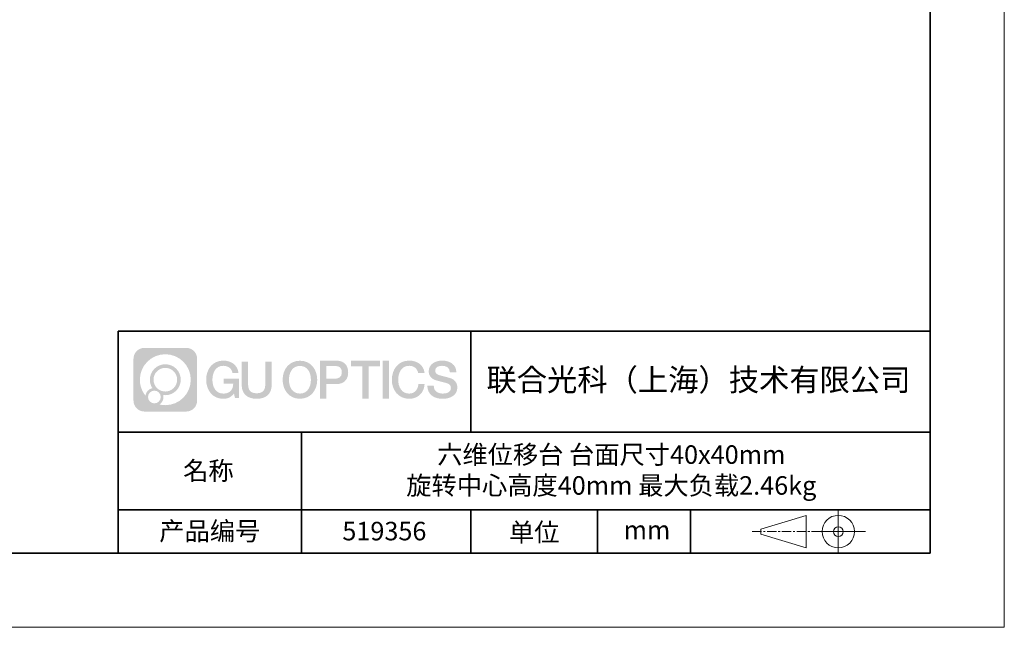
# Model space of a CAD drawing. Units: millimetres. Extents: x 12016 to 37473, y -9451 to -5016.
# Drawn here: x 12180 to 12313, y -7569 to -7487 of the extents above; entities that cross this region are included whole.
import ezdxf

# ---------------------------------------------------------------- set-up
doc = ezdxf.new("R2010")
doc.units = ezdxf.units.MM
doc.header["$LTSCALE"] = 10
doc.linetypes.add('CENTER', pattern=[2, 1.25, -0.25, 0.25, -0.25])
doc.layers.add('1轮廓实线层', color=7, linetype='Continuous')
doc.layers.add('6文字层', color=3, linetype='Continuous')
for name, color, linetype, lineweight in [('3中心线层', 1, 'CENTER', 9), ('粗实线层', 7, 'Continuous', 35), ('细实线层', 7, 'Continuous', 18)]:
    doc.layers.add(name, color=color, linetype=linetype, lineweight=lineweight)
doc.styles.get("Standard").update_dxf_attribs({"font": 'simhei.ttf'})

# ---------------------------------------------------------------- blocks, each defined once
blk = doc.blocks.new('*X96')
at = {"layer": '粗实线层'}
for p, q in [((138.5, -95), (138.5, 95)), ((-138.5, -95), (138.5, -95))]:
    blk.add_line(p, q, dxfattribs=at)
at = {"layer": '细实线层'}
for p, q in [((148.5, -105), (148.5, 105)), ((-148.5, -105), (148.5, -105))]:
    blk.add_line(p, q, dxfattribs=at)

msp = doc.modelspace()

# ---------------------------------------------------------------- hatches: boundary and pattern name
at = {"layer": '3中心线层'}
h = msp.add_hatch(color=0, dxfattribs=at)
h.dxf.hatch_style = 1
edge = h.paths.add_edge_path()
edge.add_spline(control_points=[(12203.47554, -7533.094808), (12203.47554, -7532.280937), (12202.815766, -7531.621159), (12202.001891, -7531.621159)], knot_values=[7, 7, 7, 7, 8, 8, 8, 8], degree=3, periodic=0)
edge.add_spline(control_points=[(12202.001891, -7531.621159), (12202.001891, -7531.621159), (12196.352906, -7531.621159), (12196.352906, -7531.621159)], knot_values=[0, 0, 0, 0, 1, 1, 1, 1], degree=3, periodic=0)
edge.add_spline(control_points=[(12196.352906, -7531.621159), (12195.539034, -7531.621159), (12194.879261, -7532.280937), (12194.879261, -7533.094808), (12194.879261, -7533.094808), (12194.879261, -7538.743794), (12194.879261, -7538.743794)], knot_values=[1, 1, 1, 1, 2, 2, 2, 3, 3, 3, 3], degree=3, periodic=0)
edge.add_spline(control_points=[(12194.879261, -7538.743794), (12194.879261, -7539.557669), (12195.539034, -7540.217442), (12196.352906, -7540.217442), (12196.352906, -7540.217442), (12202.001891, -7540.217442), (12202.001891, -7540.217442)], knot_values=[3, 3, 3, 3, 4, 4, 4, 5, 5, 5, 5], degree=3, periodic=0)
edge.add_spline(control_points=[(12202.001891, -7540.217442), (12202.815766, -7540.217442), (12203.47554, -7539.557669), (12203.47554, -7538.743794), (12203.47554, -7538.743794), (12203.47554, -7533.094808), (12203.47554, -7533.094808)], knot_values=[5, 5, 5, 5, 6, 6, 6, 7, 7, 7, 7], degree=3, periodic=0)
edge = h.paths.add_edge_path(flags=16)
edge.add_spline(control_points=[(12195.738886, -7535.919303), (12195.738886, -7534.020267), (12197.278386, -7532.480789), (12199.177418, -7532.480789)], knot_values=[10, 10, 10, 10, 11, 11, 11, 11], degree=3, periodic=0)
edge.add_spline(control_points=[(12199.177418, -7532.480789), (12201.076447, -7532.480789), (12202.615911, -7534.020267), (12202.615911, -7535.919303)], knot_values=[11, 11, 11, 11, 12, 12, 12, 12], degree=3, periodic=0)
edge.add_spline(control_points=[(12202.615911, -7535.919303), (12202.615911, -7537.818342), (12201.076447, -7539.357817), (12199.177418, -7539.357817)], knot_values=[12, 12, 12, 12, 13, 13, 13, 13], degree=3, periodic=0)
edge.add_spline(control_points=[(12199.177418, -7539.357817), (12198.908327, -7539.357817), (12198.64691, -7539.325781), (12198.395713, -7539.267084)], knot_values=[0, 0, 0, 0, 1, 1, 1, 1], degree=3, periodic=0)
edge.add_spline(control_points=[(12198.395713, -7539.267084), (12198.719319, -7539.045934), (12198.931791, -7538.674118), (12198.931791, -7538.252577)], knot_values=[1, 1, 1, 1, 2, 2, 2, 2], degree=3, periodic=0)
edge.add_spline(control_points=[(12198.931791, -7538.252577), (12198.931791, -7538.161817), (12198.921652, -7538.073467), (12198.90297, -7537.988314)], knot_values=[2, 2, 2, 2, 3, 3, 3, 3], degree=3, periodic=0)
edge.add_spline(control_points=[(12198.90297, -7537.988314), (12198.992823, -7538.000218), (12199.084304, -7538.006971), (12199.177411, -7538.006971)], knot_values=[3, 3, 3, 3, 4, 4, 4, 4], degree=3, periodic=0)
edge.add_spline(control_points=[(12199.177411, -7538.006971), (12200.330393, -7538.006971), (12201.265069, -7537.072292), (12201.265069, -7535.919303)], knot_values=[4, 4, 4, 4, 5, 5, 5, 5], degree=3, periodic=0)
edge.add_spline(control_points=[(12201.265069, -7535.919303), (12201.265069, -7534.766317), (12200.330393, -7533.831634), (12199.177411, -7533.831634), (12198.024429, -7533.831634), (12197.089732, -7534.766317), (12197.089732, -7535.919303)], knot_values=[5, 5, 5, 5, 6, 6, 6, 7, 7, 7, 7], degree=3, periodic=0)
edge.add_spline(control_points=[(12197.089732, -7535.919303), (12197.089732, -7536.33878), (12197.213797, -7536.729119), (12197.426748, -7537.056297)], knot_values=[7, 7, 7, 7, 8, 8, 8, 8], degree=3, periodic=0)
edge.add_spline(control_points=[(12197.426748, -7537.056297), (12196.942242, -7537.168065), (12196.567296, -7537.566163), (12196.490311, -7538.063048)], knot_values=[8, 8, 8, 8, 9, 9, 9, 9], degree=3, periodic=0)
edge.add_spline(control_points=[(12196.490311, -7538.063048), (12196.020523, -7537.475144), (12195.738886, -7536.730374), (12195.738886, -7535.919303)], knot_values=[9, 9, 9, 9, 10, 10, 10, 10], degree=3, periodic=0)
edge = h.paths.add_edge_path(flags=16)
edge.add_spline(control_points=[(12197.580948, -7535.919303), (12197.580948, -7535.037606), (12198.295715, -7534.322847), (12199.177408, -7534.322847), (12200.0591, -7534.322847), (12200.773852, -7535.037606), (12200.773852, -7535.919303), (12200.773852, -7536.800999), (12200.0591, -7537.515755), (12199.177408, -7537.515755), (12198.295715, -7537.515755), (12197.580948, -7536.800999), (12197.580948, -7535.919303)], knot_values=[0, 0, 0, 0, 1, 1, 1, 2, 2, 2, 3, 3, 3, 4, 4, 4, 4], degree=3, periodic=0)
edge = h.paths.add_edge_path(flags=16)
edge.add_spline(control_points=[(12196.844122, -7538.252577), (12196.844122, -7537.77782), (12197.228998, -7537.392952), (12197.703755, -7537.392952), (12198.178512, -7537.392952), (12198.563377, -7537.77782), (12198.563377, -7538.252577)], knot_values=[1, 1, 1, 1, 2, 2, 2, 3, 3, 3, 3], degree=3, periodic=0)
edge.add_spline(control_points=[(12198.563377, -7538.252577), (12198.563377, -7538.727338), (12198.178512, -7539.112207), (12197.703755, -7539.112207)], knot_values=[3, 3, 3, 3, 4, 4, 4, 4], degree=3, periodic=0)
edge.add_spline(control_points=[(12197.703755, -7539.112207), (12197.228998, -7539.112207), (12196.844122, -7538.727338), (12196.844122, -7538.252577)], knot_values=[0, 0, 0, 0, 1, 1, 1, 1], degree=3, periodic=0)
edge = h.paths.add_edge_path()
edge.add_spline(control_points=[(12208.246432, -7535.020483), (12208.246432, -7535.020483), (12209.069826, -7535.020483), (12209.069826, -7535.020483), (12208.941575, -7533.910327), (12208.057426, -7533.33801), (12207.004579, -7533.33801)], knot_values=[5, 5, 5, 5, 6, 6, 6, 7, 7, 7, 7], degree=3, periodic=0)
edge.add_spline(control_points=[(12207.004579, -7533.33801), (12205.56028, -7533.33801), (12204.696397, -7534.510238), (12204.696397, -7535.916894)], knot_values=[4, 4, 4, 4, 5, 5, 5, 5], degree=3, periodic=0)
edge.add_spline(control_points=[(12204.696397, -7535.916894), (12204.696397, -7537.323572), (12205.56028, -7538.495779), (12207.004579, -7538.495779)], knot_values=[3, 3, 3, 3, 4, 4, 4, 4], degree=3, periodic=0)
edge.add_spline(control_points=[(12207.004579, -7538.495779), (12207.591737, -7538.495779), (12208.003455, -7538.323401), (12208.45562, -7537.799338)], knot_values=[2, 2, 2, 2, 3, 3, 3, 3], degree=3, periodic=0)
edge.add_spline(control_points=[(12208.45562, -7537.799338), (12208.45562, -7537.799338), (12208.583871, -7538.378565), (12208.583871, -7538.378565), (12208.583871, -7538.378565), (12208.718853, -7538.378565), (12208.853834, -7538.378565)], knot_values=[0.5, 0.5, 0.5, 0.5, 1.5, 1.5, 1.5, 2, 2, 2, 2], degree=3, periodic=0)
edge.add_spline(control_points=[(12208.853834, -7538.378565), (12208.988816, -7538.378565), (12209.123798, -7538.378565), (12209.123798, -7538.378565), (12209.123798, -7538.378565), (12209.123798, -7538.216477), (12209.123798, -7537.973356)], knot_values=[14.749965, 14.749965, 14.749965, 14.749965, 15.249965, 15.249965, 15.249965, 15.5, 15.5, 15.5, 15.5], degree=3, periodic=0)
edge.add_spline(control_points=[(12209.123798, -7537.973356), (12209.123798, -7537.730274), (12209.123798, -7537.406186), (12209.123798, -7537.082107)], knot_values=[14.49997, 14.49997, 14.49997, 14.49997, 14.749965, 14.749965, 14.749965, 14.749965], degree=3, periodic=0)
edge.add_spline(control_points=[(12209.123798, -7537.082107), (12209.123798, -7536.920068), (12209.123798, -7536.758031), (12209.123798, -7536.606124)], knot_values=[14.3749725, 14.3749725, 14.3749725, 14.3749725, 14.49997, 14.49997, 14.49997, 14.49997], degree=3, periodic=0)
edge.add_spline(control_points=[(12209.123798, -7536.606124), (12209.123798, -7536.378263), (12209.123798, -7536.173193), (12209.123798, -7536.025093)], knot_values=[14.18747625, 14.18747625, 14.18747625, 14.18747625, 14.3749725, 14.3749725, 14.3749725, 14.3749725], degree=3, periodic=0)
edge.add_spline(control_points=[(12209.123798, -7536.025093), (12209.123798, -7535.975727), (12209.123798, -7535.93269), (12209.123798, -7535.89725)], knot_values=[14.1249775, 14.1249775, 14.1249775, 14.1249775, 14.18747625, 14.18747625, 14.18747625, 14.18747625], degree=3, periodic=0)
edge.add_spline(control_points=[(12209.123798, -7535.89725), (12209.123798, -7535.879529), (12209.123798, -7535.863708), (12209.123798, -7535.849944)], knot_values=[14.093728125, 14.093728125, 14.093728125, 14.093728125, 14.1249775, 14.1249775, 14.1249775, 14.1249775], degree=3, periodic=0)
edge.add_spline(control_points=[(12209.123798, -7535.849944), (12209.123798, -7535.83618), (12209.123798, -7535.824473), (12209.123798, -7535.814981)], knot_values=[14.06247875, 14.06247875, 14.06247875, 14.06247875, 14.093728125, 14.093728125, 14.093728125, 14.093728125], degree=3, periodic=0)
edge.add_spline(control_points=[(12209.123798, -7535.785884), (12209.123798, -7535.785884), (12209.123798, -7535.785884), (12209.123798, -7535.785884), (12209.123798, -7535.785884), (12209.123798, -7535.785885), (12209.123798, -7535.785888)], knot_values=[13.9999795822, 13.9999795822, 13.9999795822, 13.9999795822, 14, 14, 14, 14.0007124072, 14.0007124072, 14.0007124072, 14.0007124072], degree=3, periodic=0)
edge.add_spline(control_points=[(12209.123798, -7535.785884), (12209.123756, -7535.785884), (12208.610826, -7535.785884), (12208.097906, -7535.785884)], knot_values=[13.49999, 13.49999, 13.49999, 13.49999, 13.9999795822, 13.9999795822, 13.9999795822, 13.9999795822], degree=3, periodic=0)
edge.add_spline(control_points=[(12208.097906, -7535.785884), (12207.584985, -7535.785884), (12207.072075, -7535.785884), (12207.072075, -7535.785884), (12207.072075, -7535.785884), (12207.072075, -7535.785884), (12207.072075, -7535.785886)], knot_values=[12.9990234358, 12.9990234358, 12.9990234358, 12.9990234358, 13.4990134358, 13.4990134358, 13.4990134358, 13.49999, 13.49999, 13.49999, 13.49999], degree=3, periodic=0)
edge.add_spline(control_points=[(12207.072075, -7535.79324), (12207.072075, -7535.795639), (12207.072075, -7535.798598), (12207.072075, -7535.802076)], knot_values=[12.906251875, 12.906251875, 12.906251875, 12.906251875, 12.93750125, 12.93750125, 12.93750125, 12.93750125], degree=3, periodic=0)
edge.add_spline(control_points=[(12207.072075, -7535.81403), (12207.072075, -7535.822986), (12207.072075, -7535.833861), (12207.072075, -7535.846335)], knot_values=[12.81250375, 12.81250375, 12.81250375, 12.81250375, 12.8750024998, 12.8750024998, 12.8750024998, 12.8750024998], degree=3, periodic=0)
edge.add_spline(control_points=[(12207.072075, -7535.846335), (12207.072075, -7535.858809), (12207.072075, -7535.872882), (12207.072075, -7535.888235)], knot_values=[12.7500049999, 12.7500049999, 12.7500049999, 12.7500049999, 12.81250375, 12.81250375, 12.81250375, 12.81250375], degree=3, periodic=0)
edge.add_spline(control_points=[(12207.072075, -7535.888235), (12207.072075, -7535.918941), (12207.072075, -7535.954764), (12207.072075, -7535.993146)], knot_values=[12.6250075, 12.6250075, 12.6250075, 12.6250075, 12.7500049999, 12.7500049999, 12.7500049999, 12.7500049999], degree=3, periodic=0)
edge.add_spline(control_points=[(12207.072075, -7535.993146), (12207.072075, -7536.031528), (12207.072075, -7536.072469), (12207.072075, -7536.113411)], knot_values=[12.50001, 12.50001, 12.50001, 12.50001, 12.6250075, 12.6250075, 12.6250075, 12.6250075], degree=3, periodic=0)
edge.add_spline(control_points=[(12207.072075, -7536.113411), (12207.072075, -7536.195293), (12207.072075, -7536.277177), (12207.072075, -7536.338591)], knot_values=[12.250015, 12.250015, 12.250015, 12.250015, 12.50001, 12.50001, 12.50001, 12.50001], degree=3, periodic=0)
edge.add_spline(control_points=[(12207.072075, -7536.338591), (12207.072075, -7536.40001), (12207.072075, -7536.440957), (12207.072075, -7536.440957), (12207.072075, -7536.440957), (12207.072076, -7536.440957), (12207.072077, -7536.440957)], knot_values=[11.9992875928, 11.9992875928, 11.9992875928, 11.9992875928, 12.2493025928, 12.2493025928, 12.2493025928, 12.250015, 12.250015, 12.250015, 12.250015], degree=3, periodic=0)
edge.add_spline(control_points=[(12207.086467, -7536.440957), (12207.091162, -7536.440957), (12207.096952, -7536.440957), (12207.10376, -7536.440957)], knot_values=[11.906271875, 11.906271875, 11.906271875, 11.906271875, 11.9375212497, 11.9375212497, 11.9375212497, 11.9375212497], degree=3, periodic=0)
edge.add_spline(control_points=[(12207.10376, -7536.440957), (12207.110567, -7536.440957), (12207.118393, -7536.440957), (12207.127157, -7536.440957)], knot_values=[11.8750225, 11.8750225, 11.8750225, 11.8750225, 11.906271875, 11.906271875, 11.906271875, 11.906271875], degree=3, periodic=0)
edge.add_spline(control_points=[(12207.127157, -7536.440957), (12207.144686, -7536.440957), (12207.165972, -7536.440957), (12207.190389, -7536.440957)], knot_values=[11.81252375, 11.81252375, 11.81252375, 11.81252375, 11.8750225, 11.8750225, 11.8750225, 11.8750225], degree=3, periodic=0)
edge.add_spline(control_points=[(12207.190389, -7536.440957), (12207.214805, -7536.440957), (12207.242353, -7536.440957), (12207.272405, -7536.440957)], knot_values=[11.750025, 11.750025, 11.750025, 11.750025, 11.81252375, 11.81252375, 11.81252375, 11.81252375], degree=3, periodic=0)
edge.add_spline(control_points=[(12207.272405, -7536.440957), (12207.33251, -7536.440957), (12207.402633, -7536.440957), (12207.477767, -7536.440957)], knot_values=[11.6250275, 11.6250275, 11.6250275, 11.6250275, 11.750025, 11.750025, 11.750025, 11.750025], degree=3, periodic=0)
edge.add_spline(control_points=[(12207.477767, -7536.440957), (12207.5529, -7536.440957), (12207.633044, -7536.440957), (12207.713189, -7536.440957)], knot_values=[11.50003, 11.50003, 11.50003, 11.50003, 11.6250275, 11.6250275, 11.6250275, 11.6250275], degree=3, periodic=0)
edge.add_spline(control_points=[(12207.713189, -7536.440957), (12207.873478, -7536.440957), (12208.033773, -7536.440957), (12208.154001, -7536.440957)], knot_values=[11.250035, 11.250035, 11.250035, 11.250035, 11.50003, 11.50003, 11.50003, 11.50003], degree=3, periodic=0)
edge.add_spline(control_points=[(12208.154001, -7536.440957), (12208.274249, -7536.440957), (12208.354417, -7536.440957), (12208.354417, -7536.440957), (12208.340893, -7537.275296), (12207.868462, -7537.806247), (12207.004579, -7537.79245)], knot_values=[10, 10, 10, 10, 10.250035, 10.250035, 10.250035, 11.250035, 11.250035, 11.250035, 11.250035], degree=3, periodic=0)
edge.add_spline(control_points=[(12207.004579, -7537.79245), (12205.971998, -7537.79245), (12205.540056, -7536.861581), (12205.540056, -7535.916894)], knot_values=[9, 9, 9, 9, 10, 10, 10, 10], degree=3, periodic=0)
edge.add_spline(control_points=[(12205.540056, -7535.916894), (12205.540056, -7534.972229), (12205.971998, -7534.041338), (12207.004579, -7534.041338)], knot_values=[8, 8, 8, 8, 9, 9, 9, 9], degree=3, periodic=0)
edge.add_spline(control_points=[(12207.004579, -7534.041338), (12207.612002, -7534.041338), (12208.165412, -7534.372318), (12208.246432, -7535.020483)], knot_values=[7, 7, 7, 7, 8, 8, 8, 8], degree=3, periodic=0)
edge = h.paths.add_edge_path()
edge.add_spline(control_points=[(12210.358438, -7536.32613), (12210.358438, -7536.32613), (12210.358438, -7533.460814), (12210.358438, -7533.460814), (12210.358438, -7533.460814), (12210.142016, -7533.460814), (12209.925593, -7533.460814)], knot_values=[0.5, 0.5, 0.5, 0.5, 1.5, 1.5, 1.5, 2, 2, 2, 2], degree=3, periodic=0)
edge.add_spline(control_points=[(12209.925593, -7533.460814), (12209.70917, -7533.460814), (12209.492748, -7533.460814), (12209.492748, -7533.460814), (12209.492748, -7533.460814), (12209.492748, -7534.247746), (12209.492748, -7535.034678)], knot_values=[9.5, 9.5, 9.5, 9.5, 10, 10, 10, 10.5, 10.5, 10.5, 10.5], degree=3, periodic=0)
edge.add_spline(control_points=[(12209.492748, -7535.034678), (12209.492748, -7535.82161), (12209.492748, -7536.608543), (12209.492748, -7536.608543), (12209.492748, -7537.868993), (12210.303054, -7538.495779), (12211.521973, -7538.495779)], knot_values=[8, 8, 8, 8, 8.5, 8.5, 8.5, 9.5, 9.5, 9.5, 9.5], degree=3, periodic=0)
edge.add_spline(control_points=[(12211.521973, -7538.495779), (12212.740892, -7538.495779), (12213.551198, -7537.868993), (12213.551198, -7536.608543)], knot_values=[7, 7, 7, 7, 8, 8, 8, 8], degree=3, periodic=0)
edge.add_spline(control_points=[(12213.551198, -7536.608543), (12213.551198, -7536.608543), (12213.551198, -7533.460814), (12213.551198, -7533.460814), (12213.551198, -7533.460814), (12213.334765, -7533.460814), (12213.118332, -7533.460814)], knot_values=[5.5, 5.5, 5.5, 5.5, 6.5, 6.5, 6.5, 7, 7, 7, 7], degree=3, periodic=0)
edge.add_spline(control_points=[(12213.118332, -7533.460814), (12212.901898, -7533.460814), (12212.685465, -7533.460814), (12212.685465, -7533.460814), (12212.685465, -7533.460814), (12212.685465, -7534.177143), (12212.685465, -7534.893472)], knot_values=[4.5, 4.5, 4.5, 4.5, 5, 5, 5, 5.5, 5.5, 5.5, 5.5], degree=3, periodic=0)
edge.add_spline(control_points=[(12212.685465, -7534.893472), (12212.685465, -7535.609801), (12212.685465, -7536.32613), (12212.685465, -7536.32613), (12212.685465, -7536.987357), (12212.643916, -7537.751909), (12211.521973, -7537.751909)], knot_values=[3, 3, 3, 3, 3.5, 3.5, 3.5, 4.5, 4.5, 4.5, 4.5], degree=3, periodic=0)
edge.add_spline(control_points=[(12211.521973, -7537.751909), (12210.399987, -7537.751909), (12210.358438, -7536.987357), (12210.358438, -7536.32613)], knot_values=[2, 2, 2, 2, 3, 3, 3, 3], degree=3, periodic=0)
edge = h.paths.add_edge_path()
edge.add_spline(control_points=[(12219.700366, -7535.923457), (12219.700366, -7537.323253), (12218.825816, -7538.489725), (12217.363682, -7538.489725), (12215.901549, -7538.489725), (12215.026999, -7537.323253), (12215.026999, -7535.923457), (12215.026999, -7534.523682), (12215.901549, -7533.357189), (12217.363682, -7533.357189), (12218.825816, -7533.357189), (12219.700366, -7534.523682), (12219.700366, -7535.923457)], knot_values=[0, 0, 0, 0, 1, 1, 1, 2, 2, 2, 3, 3, 3, 4, 4, 4, 4], degree=3, periodic=0)
edge = h.paths.add_edge_path(flags=16)
edge.add_spline(control_points=[(12217.363682, -7534.057077), (12218.409057, -7534.057077), (12218.846332, -7534.983413), (12218.846332, -7535.923457)], knot_values=[2, 2, 2, 2, 3, 3, 3, 3], degree=3, periodic=0)
edge.add_spline(control_points=[(12218.846332, -7535.923457), (12218.846332, -7536.863522), (12218.409057, -7537.789837), (12217.363682, -7537.789837)], knot_values=[1, 1, 1, 1, 2, 2, 2, 2], degree=3, periodic=0)
edge.add_spline(control_points=[(12217.363682, -7537.789837), (12216.318351, -7537.789837), (12215.881075, -7536.863522), (12215.881075, -7535.923457)], knot_values=[0, 0, 0, 0, 1, 1, 1, 1], degree=3, periodic=0)
edge.add_spline(control_points=[(12215.881075, -7535.923457), (12215.881075, -7534.983413), (12216.318351, -7534.057077), (12217.363682, -7534.057077)], knot_values=[3, 3, 3, 3, 4, 4, 4, 4], degree=3, periodic=0)
edge = h.paths.add_edge_path()
edge.add_spline(control_points=[(12223.8818, -7534.934463), (12223.8818, -7534.291557), (12223.615351, -7533.33801), (12222.221513, -7533.33801)], knot_values=[1, 1, 1, 1, 2, 2, 2, 2], degree=3, periodic=0)
edge.add_spline(control_points=[(12222.221513, -7533.33801), (12222.221513, -7533.33801), (12220.069316, -7533.33801), (12220.069316, -7533.33801), (12220.069316, -7533.33801), (12220.069316, -7533.66046), (12220.069316, -7534.144114)], knot_values=[6.749965, 6.749965, 6.749965, 6.749965, 7.749965, 7.749965, 7.749965, 8, 8, 8, 8], degree=3, periodic=0)
edge.add_spline(control_points=[(12220.069316, -7534.144114), (12220.069316, -7534.62769), (12220.069316, -7535.272418), (12220.069316, -7535.917126)], knot_values=[6.49997, 6.49997, 6.49997, 6.49997, 6.749965, 6.749965, 6.749965, 6.749965], degree=3, periodic=0)
edge.add_spline(control_points=[(12220.069316, -7535.917126), (12220.069316, -7536.23948), (12220.069316, -7536.56183), (12220.069316, -7536.864028)], knot_values=[6.3749725, 6.3749725, 6.3749725, 6.3749725, 6.49997, 6.49997, 6.49997, 6.49997], degree=3, periodic=0)
edge.add_spline(control_points=[(12220.069316, -7536.864028), (12220.069316, -7537.166226), (12220.069316, -7537.448273), (12220.069316, -7537.690022)], knot_values=[6.249975, 6.249975, 6.249975, 6.249975, 6.3749725, 6.3749725, 6.3749725, 6.3749725], degree=3, periodic=0)
edge.add_spline(control_points=[(12220.069316, -7537.690022), (12220.069316, -7537.810897), (12220.069316, -7537.921698), (12220.069316, -7538.019905)], knot_values=[6.18747625, 6.18747625, 6.18747625, 6.18747625, 6.249975, 6.249975, 6.249975, 6.249975], degree=3, periodic=0)
edge.add_spline(control_points=[(12220.069316, -7538.019905), (12220.069316, -7538.118113), (12220.069316, -7538.203728), (12220.069316, -7538.274232)], knot_values=[6.1249775, 6.1249775, 6.1249775, 6.1249775, 6.18747625, 6.18747625, 6.18747625, 6.18747625], degree=3, periodic=0)
edge.add_spline(control_points=[(12220.069316, -7538.274232), (12220.069316, -7538.309484), (12220.069316, -7538.340958), (12220.069316, -7538.36834)], knot_values=[6.093728125, 6.093728125, 6.093728125, 6.093728125, 6.1249775, 6.1249775, 6.1249775, 6.1249775], degree=3, periodic=0)
edge.add_spline(control_points=[(12220.069316, -7538.36834), (12220.069316, -7538.395722), (12220.069316, -7538.419011), (12220.069316, -7538.437893)], knot_values=[6.06247875, 6.06247875, 6.06247875, 6.06247875, 6.093728125, 6.093728125, 6.093728125, 6.093728125], degree=3, periodic=0)
edge.add_spline(control_points=[(12220.069316, -7538.437893), (12220.069316, -7538.447334), (12220.069316, -7538.455673), (12220.069316, -7538.462871)], knot_values=[6.0468540625, 6.0468540625, 6.0468540625, 6.0468540625, 6.06247875, 6.06247875, 6.06247875, 6.06247875], degree=3, periodic=0)
edge.add_spline(control_points=[(12220.069316, -7538.462871), (12220.069316, -7538.470069), (12220.069316, -7538.476126), (12220.069316, -7538.481002)], knot_values=[6.031229375, 6.031229375, 6.031229375, 6.031229375, 6.0468540625, 6.0468540625, 6.0468540625, 6.0468540625], degree=3, periodic=0)
edge.add_spline(control_points=[(12220.069316, -7538.495779), (12220.069316, -7538.495779), (12220.069316, -7538.495779), (12220.069316, -7538.495779), (12220.069316, -7538.495779), (12220.069316, -7538.495778), (12220.069316, -7538.495775)], knot_values=[5.9999791473, 5.9999791473, 5.9999791473, 5.9999791473, 6, 6, 6, 6.0004682715, 6.0004682715, 6.0004682715, 6.0004682715], degree=3, periodic=0)
edge.add_spline(control_points=[(12220.069316, -7538.495779), (12220.069334, -7538.495779), (12220.282852, -7538.495779), (12220.496365, -7538.495779)], knot_values=[5.49999, 5.49999, 5.49999, 5.49999, 5.9999791473, 5.9999791473, 5.9999791473, 5.9999791473], degree=3, periodic=0)
edge.add_spline(control_points=[(12220.496365, -7538.495779), (12220.709878, -7538.495779), (12220.923388, -7538.495779), (12220.923388, -7538.495779), (12220.923388, -7538.495779), (12220.923388, -7538.495778), (12220.923388, -7538.495777)], knot_values=[4.9995117179, 4.9995117179, 4.9995117179, 4.9995117179, 5.4995017179, 5.4995017179, 5.4995017179, 5.49999, 5.49999, 5.49999, 5.49999], degree=3, periodic=0)
edge.add_spline(control_points=[(12220.923388, -7538.48314), (12220.923388, -7538.480376), (12220.923388, -7538.477175), (12220.923388, -7538.473551)], knot_values=[4.9375012499, 4.9375012499, 4.9375012499, 4.9375012499, 4.9531259375, 4.9531259375, 4.9531259375, 4.9531259375], degree=3, periodic=0)
edge.add_spline(control_points=[(12220.923388, -7538.473551), (12220.923388, -7538.466303), (12220.923388, -7538.457363), (12220.923388, -7538.446854)], knot_values=[4.906251875, 4.906251875, 4.906251875, 4.906251875, 4.9375012499, 4.9375012499, 4.9375012499, 4.9375012499], degree=3, periodic=0)
edge.add_spline(control_points=[(12220.923388, -7538.446854), (12220.923388, -7538.436344), (12220.923388, -7538.424263), (12220.923388, -7538.410733)], knot_values=[4.8750024999, 4.8750024999, 4.8750024999, 4.8750024999, 4.906251875, 4.906251875, 4.906251875, 4.906251875], degree=3, periodic=0)
edge.add_spline(control_points=[(12220.923388, -7538.410733), (12220.923388, -7538.383673), (12220.923388, -7538.350815), (12220.923388, -7538.313124)], knot_values=[4.81250375, 4.81250375, 4.81250375, 4.81250375, 4.8750024999, 4.8750024999, 4.8750024999, 4.8750024999], degree=3, periodic=0)
edge.add_spline(control_points=[(12220.923388, -7538.313124), (12220.923388, -7538.275433), (12220.923388, -7538.232911), (12220.923388, -7538.186522)], knot_values=[4.750005, 4.750005, 4.750005, 4.750005, 4.81250375, 4.81250375, 4.81250375, 4.81250375], degree=3, periodic=0)
edge.add_spline(control_points=[(12220.923388, -7538.186522), (12220.923388, -7538.093745), (12220.923388, -7537.985504), (12220.923388, -7537.869532)], knot_values=[4.6250075, 4.6250075, 4.6250075, 4.6250075, 4.750005, 4.750005, 4.750005, 4.750005], degree=3, periodic=0)
edge.add_spline(control_points=[(12220.923388, -7537.869532), (12220.923388, -7537.75356), (12220.923388, -7537.629856), (12220.923388, -7537.506151)], knot_values=[4.50001, 4.50001, 4.50001, 4.50001, 4.6250075, 4.6250075, 4.6250075, 4.6250075], degree=3, periodic=0)
edge.add_spline(control_points=[(12220.923388, -7537.506151), (12220.923388, -7537.258741), (12220.923388, -7537.011329), (12220.923388, -7536.825765)], knot_values=[4.250015, 4.250015, 4.250015, 4.250015, 4.50001, 4.50001, 4.50001, 4.50001], degree=3, periodic=0)
edge.add_spline(control_points=[(12220.923388, -7536.825765), (12220.923388, -7536.640185), (12220.923388, -7536.516463), (12220.923388, -7536.516463), (12220.923388, -7536.516463), (12220.923388, -7536.516463), (12220.92339, -7536.516463)], knot_values=[3.9992875928, 3.9992875928, 3.9992875928, 3.9992875928, 4.2493025928, 4.2493025928, 4.2493025928, 4.250015, 4.250015, 4.250015, 4.250015], degree=3, periodic=0)
edge.add_spline(control_points=[(12220.937956, -7536.516463), (12220.942709, -7536.516463), (12220.94857, -7536.516463), (12220.955462, -7536.516463)], knot_values=[3.906271875, 3.906271875, 3.906271875, 3.906271875, 3.9375212497, 3.9375212497, 3.9375212497, 3.9375212497], degree=3, periodic=0)
edge.add_spline(control_points=[(12220.955462, -7536.516463), (12220.962353, -7536.516463), (12220.970275, -7536.516463), (12220.979147, -7536.516463)], knot_values=[3.8750224999, 3.8750224999, 3.8750224999, 3.8750224999, 3.906271875, 3.906271875, 3.906271875, 3.906271875], degree=3, periodic=0)
edge.add_spline(control_points=[(12220.979147, -7536.516463), (12220.996892, -7536.516463), (12221.01844, -7536.516463), (12221.043157, -7536.516463)], knot_values=[3.81252375, 3.81252375, 3.81252375, 3.81252375, 3.8750224999, 3.8750224999, 3.8750224999, 3.8750224999], degree=3, periodic=0)
edge.add_spline(control_points=[(12221.043157, -7536.516463), (12221.067874, -7536.516463), (12221.095761, -7536.516463), (12221.126183, -7536.516463)], knot_values=[3.750025, 3.750025, 3.750025, 3.750025, 3.81252375, 3.81252375, 3.81252375, 3.81252375], degree=3, periodic=0)
edge.add_spline(control_points=[(12221.126183, -7536.516463), (12221.187028, -7536.516463), (12221.258014, -7536.516463), (12221.334072, -7536.516463)], knot_values=[3.6250275, 3.6250275, 3.6250275, 3.6250275, 3.750025, 3.750025, 3.750025, 3.750025], degree=3, periodic=0)
edge.add_spline(control_points=[(12221.334072, -7536.516463), (12221.410131, -7536.516463), (12221.491261, -7536.516463), (12221.572392, -7536.516463)], knot_values=[3.50003, 3.50003, 3.50003, 3.50003, 3.6250275, 3.6250275, 3.6250275, 3.6250275], degree=3, periodic=0)
edge.add_spline(control_points=[(12221.572392, -7536.516463), (12221.734655, -7536.516463), (12221.896922, -7536.516463), (12222.01863, -7536.516463)], knot_values=[3.250035, 3.250035, 3.250035, 3.250035, 3.50003, 3.50003, 3.50003, 3.50003], degree=3, periodic=0)
edge.add_spline(control_points=[(12222.01863, -7536.516463), (12222.140358, -7536.516463), (12222.221513, -7536.516463), (12222.221513, -7536.516463), (12223.615351, -7536.523701), (12223.8818, -7535.570154), (12223.8818, -7534.934463)], knot_values=[2, 2, 2, 2, 2.250035, 2.250035, 2.250035, 3.250035, 3.250035, 3.250035, 3.250035], degree=3, periodic=0)
edge = h.paths.add_edge_path(flags=16)
edge.add_spline(control_points=[(12221.555349, -7534.074827), (12221.713341, -7534.074827), (12221.871335, -7534.074827), (12221.989834, -7534.074827)], knot_values=[3.250015, 3.250015, 3.250015, 3.250015, 3.5000099999, 3.5000099999, 3.5000099999, 3.5000099999], degree=3, periodic=0)
edge.add_spline(control_points=[(12221.989834, -7534.074827), (12222.108342, -7534.074827), (12222.187349, -7534.074827), (12222.187349, -7534.074827), (12222.638312, -7534.074827), (12223.027729, -7534.24822), (12223.027729, -7534.927248)], knot_values=[2, 2, 2, 2, 2.250015, 2.250015, 2.250015, 3.250015, 3.250015, 3.250015, 3.250015], degree=3, periodic=0)
edge.add_spline(control_points=[(12223.027729, -7534.927248), (12223.027729, -7535.577369), (12222.556292, -7535.779646), (12222.1737, -7535.779646)], knot_values=[1, 1, 1, 1, 2, 2, 2, 2], degree=3, periodic=0)
edge.add_spline(control_points=[(12222.1737, -7535.779646), (12222.1737, -7535.779646), (12220.923388, -7535.779646), (12220.923388, -7535.779646), (12220.923388, -7535.779646), (12220.923388, -7535.353424), (12220.923388, -7534.927211)], knot_values=[4.49999, 4.49999, 4.49999, 4.49999, 5.49999, 5.49999, 5.49999, 6, 6, 6, 6], degree=3, periodic=0)
edge.add_spline(control_points=[(12220.923388, -7534.927211), (12220.923388, -7534.501015), (12220.923388, -7534.074827), (12220.923388, -7534.074827), (12220.923388, -7534.074827), (12220.923388, -7534.074827), (12220.92339, -7534.074827)], knot_values=[3.9992675928, 3.9992675928, 3.9992675928, 3.9992675928, 4.4992575928, 4.4992575928, 4.4992575928, 4.49999, 4.49999, 4.49999, 4.49999], degree=3, periodic=0)
edge.add_spline(control_points=[(12220.937582, -7534.074827), (12220.94221, -7534.074827), (12220.947919, -7534.074827), (12220.95463, -7534.074827)], knot_values=[3.906251875, 3.906251875, 3.906251875, 3.906251875, 3.9375012497, 3.9375012497, 3.9375012497, 3.9375012497], degree=3, periodic=0)
edge.add_spline(control_points=[(12220.95463, -7534.074827), (12220.961342, -7534.074827), (12220.969056, -7534.074827), (12220.977696, -7534.074827)], knot_values=[3.8750025, 3.8750025, 3.8750025, 3.8750025, 3.906251875, 3.906251875, 3.906251875, 3.906251875], degree=3, periodic=0)
edge.add_spline(control_points=[(12220.977696, -7534.074827), (12220.994976, -7534.074827), (12221.015959, -7534.074827), (12221.040028, -7534.074827)], knot_values=[3.81250375, 3.81250375, 3.81250375, 3.81250375, 3.8750025, 3.8750025, 3.8750025, 3.8750025], degree=3, periodic=0)
edge.add_spline(control_points=[(12221.040028, -7534.074827), (12221.064097, -7534.074827), (12221.091251, -7534.074827), (12221.120874, -7534.074827)], knot_values=[3.750005, 3.750005, 3.750005, 3.750005, 3.81250375, 3.81250375, 3.81250375, 3.81250375], degree=3, periodic=0)
edge.add_spline(control_points=[(12221.120874, -7534.074827), (12221.180121, -7534.074827), (12221.249241, -7534.074827), (12221.323299, -7534.074827)], knot_values=[3.6250075, 3.6250075, 3.6250075, 3.6250075, 3.750005, 3.750005, 3.750005, 3.750005], degree=3, periodic=0)
edge.add_spline(control_points=[(12221.323299, -7534.074827), (12221.397358, -7534.074827), (12221.476353, -7534.074827), (12221.555349, -7534.074827)], knot_values=[3.5000099999, 3.5000099999, 3.5000099999, 3.5000099999, 3.6250075, 3.6250075, 3.6250075, 3.6250075], degree=3, periodic=0)
h.paths.add_polyline_path([(12228.185478, -7533.33801), (12224.25075, -7533.33801), (12224.25075, -7534.118187), (12225.789259, -7534.118187), (12225.789259, -7538.495779), (12226.640171, -7538.495779), (12226.640171, -7534.118187), (12228.185478, -7534.118187)])
h.paths.add_polyline_path([(12229.414393, -7533.33801), (12228.554153, -7533.33801), (12228.554153, -7538.495779), (12229.414393, -7538.495779)])
edge = h.paths.add_edge_path()
edge.add_spline(control_points=[(12233.772302, -7535.020483), (12233.986312, -7535.020483), (12234.200321, -7535.020483), (12234.200321, -7535.020483), (12234.097586, -7533.958603), (12233.227825, -7533.344897), (12232.125233, -7533.33801)], knot_values=[8, 8, 8, 8, 8.5, 8.5, 8.5, 9.5, 9.5, 9.5, 9.5], degree=3, periodic=0)
edge.add_spline(control_points=[(12232.125233, -7533.33801), (12230.65967, -7533.33801), (12229.783068, -7534.510238), (12229.783068, -7535.916894)], knot_values=[7, 7, 7, 7, 8, 8, 8, 8], degree=3, periodic=0)
edge.add_spline(control_points=[(12229.783068, -7535.916894), (12229.783068, -7537.323572), (12230.65967, -7538.495779), (12232.125233, -7538.495779)], knot_values=[6, 6, 6, 6, 7, 7, 7, 7], degree=3, periodic=0)
edge.add_spline(control_points=[(12232.125233, -7538.495779), (12233.310038, -7538.495779), (12234.138672, -7537.682124), (12234.207162, -7536.503008)], knot_values=[5, 5, 5, 5, 6, 6, 6, 6], degree=3, periodic=0)
edge.add_spline(control_points=[(12234.207162, -7536.503008), (12234.207162, -7536.503008), (12233.371645, -7536.503008), (12233.371645, -7536.503008), (12233.303198, -7537.220133), (12232.885419, -7537.79245), (12232.125233, -7537.79245)], knot_values=[3, 3, 3, 3, 4, 4, 4, 5, 5, 5, 5], degree=3, periodic=0)
edge.add_spline(control_points=[(12232.125233, -7537.79245), (12231.077449, -7537.79245), (12230.639148, -7536.861581), (12230.639148, -7535.916894)], knot_values=[2, 2, 2, 2, 3, 3, 3, 3], degree=3, periodic=0)
edge.add_spline(control_points=[(12230.639148, -7535.916894), (12230.639148, -7534.972229), (12231.077449, -7534.041338), (12232.125233, -7534.041338)], knot_values=[1, 1, 1, 1, 2, 2, 2, 2], degree=3, periodic=0)
edge.add_spline(control_points=[(12232.125233, -7534.041338), (12232.837493, -7534.041338), (12233.200463, -7534.455074), (12233.344283, -7535.020483)], knot_values=[0, 0, 0, 0, 1, 1, 1, 1], degree=3, periodic=0)
edge.add_spline(control_points=[(12233.344283, -7535.020483), (12233.344283, -7535.020483), (12233.558293, -7535.020483), (12233.772302, -7535.020483)], knot_values=[9.5, 9.5, 9.5, 9.5, 10, 10, 10, 10], degree=3, periodic=0)
edge = h.paths.add_edge_path()
edge.add_spline(control_points=[(12236.65233, -7538.495779), (12237.641814, -7538.495779), (12238.631255, -7538.054471), (12238.631255, -7536.951203)], knot_values=[13, 13, 13, 13, 14, 14, 14, 14], degree=3, periodic=0)
edge.add_spline(control_points=[(12238.631255, -7536.951203), (12238.631255, -7536.440957), (12238.31771, -7535.889323), (12237.662694, -7535.69624)], knot_values=[12, 12, 12, 12, 13, 13, 13, 13], degree=3, periodic=0)
edge.add_spline(control_points=[(12237.662694, -7535.69624), (12237.404873, -7535.620393), (12236.303942, -7535.337689), (12236.227296, -7535.317005)], knot_values=[11, 11, 11, 11, 12, 12, 12, 12], degree=3, periodic=0)
edge.add_spline(control_points=[(12236.227296, -7535.317005), (12235.871905, -7535.220453), (12235.635006, -7535.027392), (12235.635006, -7534.682615)], knot_values=[10, 10, 10, 10, 11, 11, 11, 11], degree=3, periodic=0)
edge.add_spline(control_points=[(12235.635006, -7534.682615), (12235.635006, -7534.186144), (12236.143647, -7534.041338), (12236.547801, -7534.041338)], knot_values=[9, 9, 9, 9, 10, 10, 10, 10], degree=3, periodic=0)
edge.add_spline(control_points=[(12236.547801, -7534.041338), (12237.147051, -7534.041338), (12237.579088, -7534.275788), (12237.620891, -7534.910156)], knot_values=[8, 8, 8, 8, 9, 9, 9, 9], degree=3, periodic=0)
edge.add_spline(control_points=[(12237.620891, -7534.910156), (12237.620891, -7534.910156), (12238.491926, -7534.910156), (12238.491926, -7534.910156), (12238.491926, -7533.882756), (12237.620891, -7533.33801), (12236.582644, -7533.33801)], knot_values=[6, 6, 6, 6, 7, 7, 7, 8, 8, 8, 8], degree=3, periodic=0)
edge.add_spline(control_points=[(12236.582644, -7533.33801), (12235.683769, -7533.33801), (12234.763972, -7533.800001), (12234.763972, -7534.786055)], knot_values=[5, 5, 5, 5, 6, 6, 6, 6], degree=3, periodic=0)
edge.add_spline(control_points=[(12234.763972, -7534.786055), (12234.763972, -7535.2963), (12235.014833, -7535.806567), (12235.864945, -7536.034108)], knot_values=[4, 4, 4, 4, 5, 5, 5, 5], degree=3, periodic=0)
edge.add_spline(control_points=[(12235.864945, -7536.034108), (12236.547801, -7536.220304), (12237.000718, -7536.309947), (12237.349149, -7536.440957)], knot_values=[3, 3, 3, 3, 4, 4, 4, 4], degree=3, periodic=0)
edge.add_spline(control_points=[(12237.349149, -7536.440957), (12237.551205, -7536.516804), (12237.760264, -7536.668498), (12237.760264, -7537.047755)], knot_values=[2, 2, 2, 2, 3, 3, 3, 3], degree=3, periodic=0)
edge.add_spline(control_points=[(12237.760264, -7537.047755), (12237.760264, -7537.420103), (12237.474559, -7537.79245), (12236.708096, -7537.79245)], knot_values=[1, 1, 1, 1, 2, 2, 2, 2], degree=3, periodic=0)
edge.add_spline(control_points=[(12236.708096, -7537.79245), (12236.011277, -7537.79245), (12235.446871, -7537.49595), (12235.446871, -7536.737458)], knot_values=[0, 0, 0, 0, 1, 1, 1, 1], degree=3, periodic=0)
edge.add_spline(control_points=[(12235.446871, -7536.737458), (12235.446871, -7536.737458), (12235.229112, -7536.737458), (12235.011353, -7536.737458)], knot_values=[15.5, 15.5, 15.5, 15.5, 16, 16, 16, 16], degree=3, periodic=0)
edge.add_spline(control_points=[(12235.011353, -7536.737458), (12234.793595, -7536.737458), (12234.575836, -7536.737458), (12234.575836, -7536.737458), (12234.596759, -7537.957941), (12235.516514, -7538.495779), (12236.65233, -7538.495779)], knot_values=[14, 14, 14, 14, 14.5, 14.5, 14.5, 15.5, 15.5, 15.5, 15.5], degree=3, periodic=0)

# ---------------------------------------------------------------- linework, layer by layer
msp.add_line((12302.521525, -7559.34551), (12202.521525, -7559.34551))
at = {"layer": '1轮廓实线层'}
msp.add_line((12162.521525, -7559.34551), (12302.521525, -7559.34551), dxfattribs=at)
at = {"layer": '3中心线层', "color": 7}
for p, q in [((12285.755331, -7558.612506), (12285.755331, -7554.237506)), ((12279.630331, -7556.753131), (12279.630331, -7556.096881))]:
    msp.add_line(p, q, dxfattribs=at)
at = {"layer": '3中心线层', "color": 7, "ltscale": 0.1}
msp.add_line((12278.4798, -7556.425006), (12287.203881, -7556.425006), dxfattribs=at)
at = {"layer": '粗实线层'}
for p, q in [((12192.814028, -7529.34551), (12302.521525, -7529.34551)), ((12192.814028, -7559.404413), (12192.814028, -7529.34551)), ((12240.449577, -7542.916988), (12240.449577, -7529.34551)), ((12192.814028, -7543.012177), (12302.521525, -7543.012177)), ((12217.574014, -7559.34551), (12217.574014, -7543.012177)), ((12192.814028, -7553.504503), (12302.521525, -7553.504503)), ((12240.449577, -7559.34551), (12240.449577, -7553.504503)), ((12257.553835, -7559.34551), (12257.553835, -7553.504503)), ((12270.118847, -7559.34551), (12270.118847, -7553.504503))]:
    msp.add_line(p, q, dxfattribs=at)
at = {"layer": '细实线层'}
for p, q in [((12290.091381, -7553.504503), (12290.091381, -7559.34551)), ((12279.630331, -7556.096881), (12285.755331, -7554.237506)), ((12287.203881, -7556.425006), (12293.766381, -7556.425006)), ((12279.630331, -7556.753131), (12285.755331, -7558.612506))]:
    msp.add_line(p, q, dxfattribs=at)
for radius in [2.1875, 0.65625]:
    msp.add_circle((12290.091381, -7556.425006), radius, dxfattribs=at)

# ---------------------------------------------------------------- block references
at = {"layer": '6文字层'}
msp.add_blockref('*X96', (12164.021525, -7464.34551), dxfattribs=at)

# ---------------------------------------------------------------- texts
at = {"layer": '6文字层', "attachment_point": 5}
for s, insert, char_height, width in [('{\\fSimHei|b1|i0|c134|p49;联合光科（上海）技术有限公司}', (12271.20614, -7535.933867), 3, 63.12269194), ('{\\fSimHei|b1|i0|c134|p49;六维位移台 台面尺寸40x40mm \\P旋转中心高度40mm 最大负载2.46kg }', (12259.430252, -7548.111082), 2.5, 68.95898974), ('{\\fSimHei|b1|i0|c134|p49;名称 }', (12204.993117, -7548.210073), 2.5, 17.84855769), ('{\\fSimHei|b1|i0|c134|p49;产品编号} ', (12205.186963, -7556.356169), 2.5, 17.84855769), ('{\\fSimHei|b1|i0|c134|p49;519356}', (12228.772327, -7556.356169), 2.5, 17.84855769), ('{\\fSimHei|b1|i0|c134|p49;单位}', (12249.010941, -7556.516652), 2.5, 17.84855769), ('{\\fSimHei|b1|i0|c134|p49;mm }', (12264.245319, -7556.202076), 2.5, 17.84855769)]:
    msp.add_mtext(s, dxfattribs=dict(at, insert=insert, char_height=char_height, width=width))

doc.saveas('drawing.dxf')
